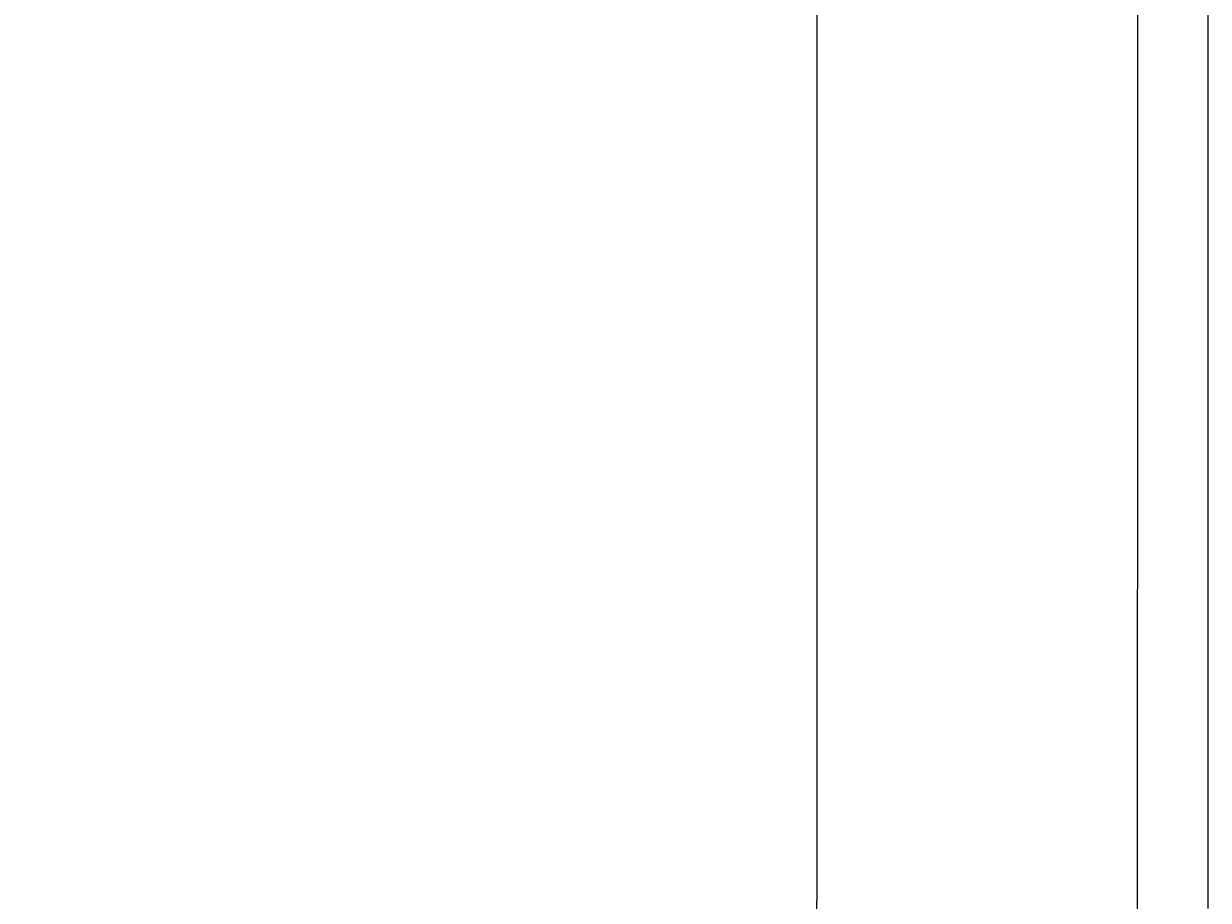
# Model space of a CAD drawing. Extents: x -7 to 623, y 0 to 891.
# Drawn here: x 258 to 295, y 281 to 309 of the extents above; entities that cross this region are included whole.
import ezdxf

# ---------------------------------------------------------------- set-up
doc = ezdxf.new("R2010")
doc.units = 0
doc.linetypes.add('CENTER', pattern=[50.8, 31.75, -6.35, 6.35, -6.35])
doc.layers.get('0').update_dxf_attribs({"linetype": 'CONTINUOUS'})
doc.layers.get('DEFPOINTS').update_dxf_attribs({"linetype": 'CONTINUOUS'})
doc.layers.add('中心線', color=1, linetype='CENTER')
doc.layers.add('寸法線', color=3, linetype='CONTINUOUS')
doc.styles.add('JAPANESE', font='romans.shx', dxfattribs={"bigfont": 'bigfont.shx'})
doc.dimstyles.get("Standard").update_dxf_attribs({"dimtxt": 0.18, "dimasz": 0.18, "dimexe": 0.18, "dimexo": 0.0625, "dimgap": 0.09, "dimtad": 0, "dimtih": 1, "dimtoh": 1, "dimzin": 0, "dimcen": 0.09, "dimazin": 3, "dimtfac": 1, "dimtofl": 0, "dimtmove": 0, "dimatfit": 3})

# ---------------------------------------------------------------- blocks, each defined once
blk = doc.blocks.new('_OPEN30')
at = {"color": 0, "linetype": 'BYBLOCK'}
for p, q in [((-1, 0.2679), (0, 0)), ((0, 0), (-1, -0.2679)), ((0, 0), (-1, 0))]:
    blk.add_line(p, q, dxfattribs=at)
blk = doc.blocks.new('*U34')
at = {"layer": '寸法線', "color": 0, "style": 'JAPANESE'}
blk.add_text('360', height=10, rotation=90, dxfattribs=at).set_placement((167.349, 391.309))
blk = doc.blocks.new('*D3')
at = {"layer": 'DEFPOINTS', "color": 0}
for p in [(283.649, 585.67), (168.349, 225.519), (286.654, 225.519)]:
    blk.add_point(p, dxfattribs=at)
at = {"layer": '寸法線', "color": 0}
for p, q in [((281.649, 585.67), (168.349, 585.67)), ((168.349, 575.67), (168.349, 235.519)), ((284.654, 225.519), (168.349, 225.519))]:
    blk.add_line(p, q, dxfattribs=at)
at = {"layer": '中心線'}
blk.add_blockref('*U34', (0, 0), dxfattribs=at)
at = {"layer": '寸法線', "color": 0, "xscale": 10, "yscale": 10, "zscale": 10}
for p, rotation in [((168.349, 585.67), 90), ((168.349, 225.519), 270)]:
    blk.add_blockref('_OPEN30', p, dxfattribs=dict(at, rotation=rotation))

msp = doc.modelspace()

# ---------------------------------------------------------------- linework, layer by layer
at = {"color": 7}
for points in [[(294.783, 280.942, 0), (294.782, 285.041, 0), (294.781, 289.057, 0), (294.78, 292.991, 0), (294.779, 296.843, 0), (294.778, 300.615, 0), (294.777, 304.306, 0), (294.776, 307.919, 0), (294.775, 311.454, 0)], [(292.568, 280.852, 0), (292.569, 284.952, 0), (292.57, 288.968, 0), (292.572, 292.902, 0), (292.573, 296.754, 0), (292.574, 300.525, 0), (292.575, 304.217, 0), (292.576, 307.83, 0), (292.577, 311.365, 0)], [(282.533, 309.651, 0), (282.531, 306.116, 0), (282.53, 302.504, 0), (282.529, 298.812, 0), (282.528, 295.041, 0), (282.527, 291.189, 0), (282.526, 287.256, 0), (282.525, 283.24, 0), (282.524, 279.141, 0)]]:
    msp.add_polyline3d(points, dxfattribs=at)

# ---------------------------------------------------------------- dimensions: what is measured, and where the dimension line sits
at = {"layer": '寸法線'}
dim = msp.add_linear_dim(base=(168.349, 225.519), p1=(283.649, 585.67), p2=(286.654, 225.519), angle=90, dimstyle='Standard', override={"dimscale": 1}, dxfattribs=at)
dim.commit()
dim.dimension.update_dxf_attribs({"geometry": '*D3', "text_midpoint": (162.349, 405.594)})

doc.saveas('drawing.dxf')
